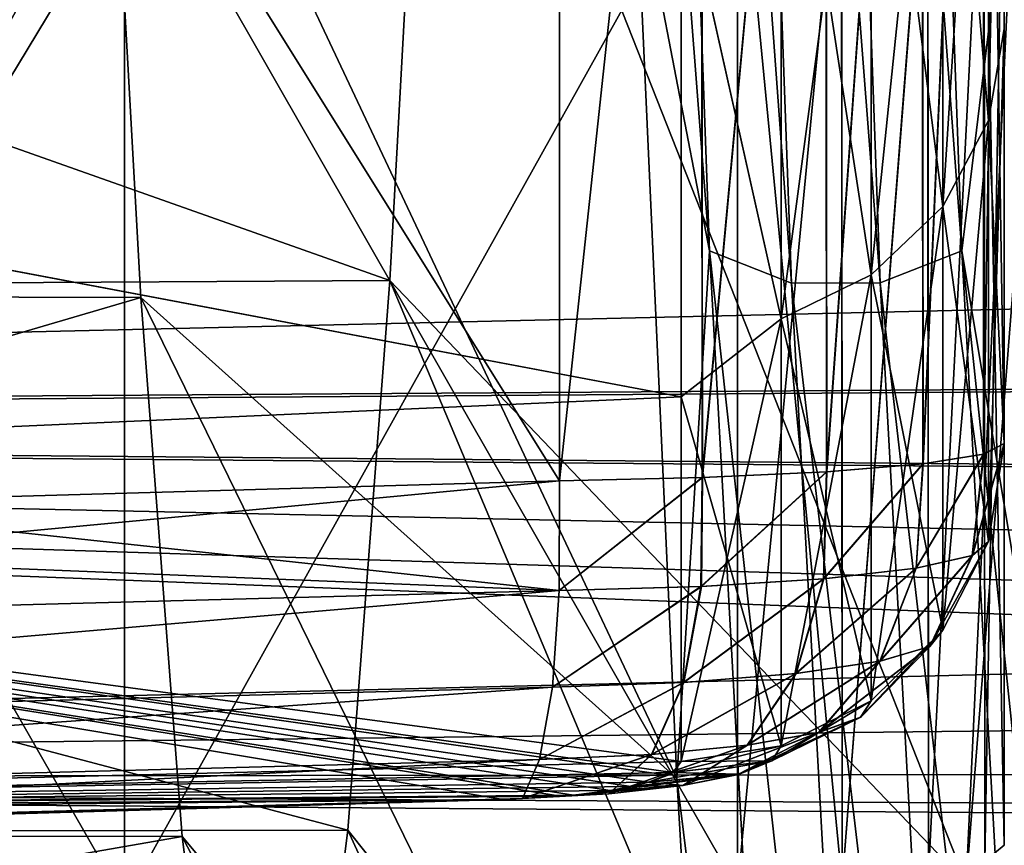
# Model space of a CAD drawing. Units: inches. Extents: x 202 to 342, y 204 to 262.
# Drawn here: x 250 to 251, y 221 to 222 of the extents above; entities that cross this region are included whole.
import ezdxf

# ---------------------------------------------------------------- set-up
doc = ezdxf.new("R2010")
doc.units = ezdxf.units.IN
doc.header["$MEASUREMENT"] = 0
for name, color, linetype in [('1674', 7, 'Continuous'), ('1675', 7, 'Continuous'), ('1678', 7, 'Continuous'), ('1679', 7, 'Continuous'), ('1959', 7, 'Continuous'), ('1984', 7, 'Continuous'), ('1985', 7, 'Continuous'), ('1986', 7, 'Continuous'), ('1987', 7, 'Continuous'), ('2037', 7, 'Continuous'), ('2038', 7, 'Continuous'), ('2039', 7, 'Continuous'), ('2045', 7, 'Continuous'), ('2046', 7, 'Continuous'), ('2047', 7, 'Continuous'), ('2122', 7, 'Continuous'), ('2127', 7, 'Continuous'), ('2135', 7, 'Continuous'), ('2136', 7, 'Continuous'), ('2146', 7, 'Continuous'), ('2148', 7, 'Continuous'), ('2195', 7, 'Continuous'), ('2196', 7, 'Continuous')]:
    doc.layers.add(name, color=color, linetype=linetype)

msp = doc.modelspace()

# ---------------------------------------------------------------- linework, layer by layer
at = {"layer": '1674', "color": 7, "linetype": 'Continuous'}
for points in [[(251.08301, 220.95664, -1.70629), (250.51391, 220.94447, -1.60594), (251.08301, 221.96505, -1.70629), (251.08301, 220.95664, -1.70629)], [(251.08301, 221.96505, -1.70629), (250.51391, 220.94447, -1.60594), (250.51397, 221.95191, -1.60595), (251.08301, 221.96505, -1.70629)], [(250.51391, 220.94447, -1.60594), (249.94409, 220.93303, -1.50547), (250.51397, 221.95191, -1.60595), (250.51391, 220.94447, -1.60594)], [(250.51397, 221.95191, -1.60595), (249.94409, 220.93303, -1.50547), (249.94409, 221.93955, -1.50547), (250.51397, 221.95191, -1.60595)]]:
    msp.add_3dface(points, dxfattribs=at)
at = {"layer": '1675', "color": 7, "linetype": 'Continuous'}
for points in [[(250.51397, 221.95191, 1.60595), (251.08301, 220.95664, 1.70629), (251.08301, 221.96505, 1.70629), (250.51397, 221.95191, 1.60595)], [(249.94409, 221.93955, 1.50547), (250.51391, 220.94447, 1.60594), (250.51397, 221.95191, 1.60595), (249.94409, 221.93955, 1.50547)], [(250.51391, 220.94447, 1.60594), (251.08301, 220.95664, 1.70629), (250.51397, 221.95191, 1.60595), (250.51391, 220.94447, 1.60594)], [(249.94409, 220.93303, 1.50547), (250.51391, 220.94447, 1.60594), (249.94409, 221.93955, 1.50547), (249.94409, 220.93303, 1.50547)]]:
    msp.add_3dface(points, dxfattribs=at)
at = {"layer": '1678', "color": 7, "linetype": 'Continuous'}
for points in [[(251.33091, 220.99685, 2.00173), (251.33091, 222.00848, 2.00173), (251.31219, 221.99234, 1.89741), (251.33091, 220.99685, 2.00173)], [(251.26062, 220.96985, 1.80876), (251.31219, 221.99234, 1.89741), (251.25973, 221.97916, 1.80771), (251.26062, 220.96985, 1.80876)], [(251.26062, 220.96985, 1.80876), (251.31287, 220.98216, 1.89926), (251.31219, 221.99234, 1.89741), (251.26062, 220.96985, 1.80876)], [(251.31287, 220.98216, 1.89926), (251.33091, 220.99685, 2.00173), (251.31219, 221.99234, 1.89741), (251.31287, 220.98216, 1.89926)], [(251.18048, 220.96112, 1.74167), (251.25973, 221.97916, 1.80771), (251.17987, 221.96983, 1.74132), (251.18048, 220.96112, 1.74167)], [(251.18048, 220.96112, 1.74167), (251.26062, 220.96985, 1.80876), (251.25973, 221.97916, 1.80771), (251.18048, 220.96112, 1.74167)], [(251.08301, 221.96505, 1.70629), (251.18048, 220.96112, 1.74167), (251.17987, 221.96983, 1.74132), (251.08301, 221.96505, 1.70629)], [(251.08301, 220.95664, 1.70629), (251.18048, 220.96112, 1.74167), (251.08301, 221.96505, 1.70629), (251.08301, 220.95664, 1.70629)]]:
    msp.add_3dface(points, dxfattribs=at)
at = {"layer": '1679', "color": 7, "linetype": 'Continuous'}
for points in [[(251.33091, 222.00848, -2.00173), (251.31287, 220.98216, -1.89926), (251.31221, 221.99235, -1.89747), (251.33091, 222.00848, -2.00173)], [(251.33091, 222.00848, -2.00173), (251.33091, 220.99685, -2.00173), (251.31287, 220.98216, -1.89926), (251.33091, 222.00848, -2.00173)], [(251.26062, 220.96985, -1.80876), (251.25979, 221.97917, -1.80778), (251.31221, 221.99235, -1.89747), (251.26062, 220.96985, -1.80876)], [(251.31287, 220.98216, -1.89926), (251.26062, 220.96985, -1.80876), (251.31221, 221.99235, -1.89747), (251.31287, 220.98216, -1.89926)], [(251.18048, 220.96112, -1.74167), (251.17991, 221.96984, -1.74135), (251.25979, 221.97917, -1.80778), (251.18048, 220.96112, -1.74167)], [(251.26062, 220.96985, -1.80876), (251.18048, 220.96112, -1.74167), (251.25979, 221.97917, -1.80778), (251.26062, 220.96985, -1.80876)], [(251.18048, 220.96112, -1.74167), (251.08301, 220.95664, -1.70629), (251.17991, 221.96984, -1.74135), (251.18048, 220.96112, -1.74167)], [(251.08301, 220.95664, -1.70629), (251.08301, 221.96505, -1.70629), (251.17991, 221.96984, -1.74135), (251.08301, 220.95664, -1.70629)]]:
    msp.add_3dface(points, dxfattribs=at)
at = {"layer": '1959', "color": 7, "linetype": 'Continuous'}
for points in [[(251.03091, 221.41326, 3.89395), (251.03091, 221.90055, 5.27042), (249.13091, 221.77169, 4.9485), (251.03091, 221.41326, 3.89395)], [(251.03091, 221.41316, -3.89362), (249.13091, 221.77179, -4.94876), (251.03091, 221.90036, -5.26995), (251.03091, 221.41316, -3.89362)], [(249.13091, 221.32872, -3.59526), (249.13091, 221.77179, -4.94876), (251.03091, 221.41316, -3.89362), (249.13091, 221.32872, -3.59526)], [(249.13091, 221.32866, 3.59505), (251.03091, 221.41326, 3.89395), (249.13091, 221.77169, 4.9485), (249.13091, 221.32866, 3.59505)], [(251.03091, 221.07468, 2.47352), (251.03091, 221.41326, 3.89395), (249.13091, 221.32866, 3.59505), (251.03091, 221.07468, 2.47352)], [(251.03091, 221.07468, -2.47352), (249.13091, 221.32872, -3.59526), (251.03091, 221.41316, -3.89362), (251.03091, 221.07468, -2.47352)], [(249.13091, 221.02801, -2.20313), (249.13091, 221.32872, -3.59526), (250.86564, 221.0394, -2.27216), (249.13091, 221.02801, -2.20313)], [(250.86564, 221.0394, -2.27216), (249.13091, 221.32872, -3.59526), (250.91863, 221.04236, -2.28977), (250.86564, 221.0394, -2.27216)], [(250.91863, 221.04236, -2.28977), (249.13091, 221.32872, -3.59526), (250.93089, 221.04349, -2.29646), (250.91863, 221.04236, -2.28977)], [(250.93089, 221.04349, -2.29646), (249.13091, 221.32872, -3.59526), (250.96488, 221.04779, -2.32171), (250.93089, 221.04349, -2.29646)], [(250.96488, 221.04779, -2.32171), (249.13091, 221.32872, -3.59526), (250.98415, 221.05132, -2.34219), (250.96488, 221.04779, -2.32171)], [(250.98415, 221.05132, -2.34219), (249.13091, 221.32872, -3.59526), (251.00064, 221.05535, -2.36538), (250.98415, 221.05132, -2.34219)], [(251.00064, 221.05535, -2.36538), (249.13091, 221.32872, -3.59526), (251.01891, 221.06212, -2.40383), (251.00064, 221.05535, -2.36538)], [(251.01891, 221.06212, -2.40383), (249.13091, 221.32872, -3.59526), (251.02322, 221.06453, -2.41737), (251.01891, 221.06212, -2.40383)], [(251.02322, 221.06453, -2.41737), (249.13091, 221.32872, -3.59526), (251.03091, 221.07468, -2.47352), (251.02322, 221.06453, -2.41737)], [(249.13091, 221.02801, 2.20313), (251.03091, 221.07468, 2.47352), (249.13091, 221.32866, 3.59505), (249.13091, 221.02801, 2.20313)], [(251.02327, 221.06456, 2.41753), (251.03091, 221.07468, 2.47352), (249.13091, 221.02801, 2.20313), (251.02327, 221.06456, 2.41753)], [(251.01891, 221.06212, 2.40382), (251.02327, 221.06456, 2.41753), (249.13091, 221.02801, 2.20313), (251.01891, 221.06212, 2.40382)], [(251.00073, 221.05537, 2.36552), (251.01891, 221.06212, 2.40382), (249.13091, 221.02801, 2.20313), (251.00073, 221.05537, 2.36552)], [(250.98416, 221.05132, 2.34219), (251.00073, 221.05537, 2.36552), (249.13091, 221.02801, 2.20313), (250.98416, 221.05132, 2.34219)], [(250.96501, 221.04781, 2.32183), (250.98416, 221.05132, 2.34219), (249.13091, 221.02801, 2.20313), (250.96501, 221.04781, 2.32183)], [(250.93088, 221.04349, 2.29645), (250.96501, 221.04781, 2.32183), (249.13091, 221.02801, 2.20313), (250.93088, 221.04349, 2.29645)], [(250.91877, 221.04237, 2.28984), (250.93088, 221.04349, 2.29645), (249.13091, 221.02801, 2.20313), (250.91877, 221.04237, 2.28984)], [(250.86564, 221.0394, 2.27216), (250.91877, 221.04237, 2.28984), (249.13091, 221.02801, 2.20313), (250.86564, 221.0394, 2.27216)], [(250.11622, 221.01745, -2.13707), (249.13091, 221.02801, -2.20313), (250.86564, 221.0394, -2.27216), (250.11622, 221.01745, -2.13707)], [(249.13399, 221.02227, 2.16749), (250.86564, 221.0394, 2.27216), (249.13091, 221.02801, 2.20313), (249.13399, 221.02227, 2.16749)], [(250.11622, 221.01745, 2.13707), (250.86564, 221.0394, 2.27216), (249.13399, 221.02227, 2.16749), (250.11622, 221.01745, 2.13707)]]:
    msp.add_3dface(points, dxfattribs=at)
at = {"layer": '1984', "color": 7, "linetype": 'Continuous'}
for points in [[(250.91774, 222.55353, -1.92715), (250.16865, 222.53314, -1.79506), (250.91785, 221.33528, -1.92717), (250.91774, 222.55353, -1.92715)], [(250.91785, 221.33528, -1.92717), (250.16865, 222.53314, -1.79506), (250.16831, 221.31381, -1.795), (250.91785, 221.33528, -1.92717)]]:
    msp.add_3dface(points, dxfattribs=at)
at = {"layer": '1985', "color": 7, "linetype": 'Continuous'}
for points in [[(250.16865, 222.53314, 1.79506), (250.91774, 222.55353, 1.92715), (250.16831, 221.31381, 1.795), (250.16865, 222.53314, 1.79506)], [(250.16831, 221.31381, 1.795), (250.91774, 222.55353, 1.92715), (250.91785, 221.33528, 1.92717), (250.16831, 221.31381, 1.795)]]:
    msp.add_3dface(points, dxfattribs=at)
at = {"layer": '1986', "color": 7, "linetype": 'Continuous'}
for points in [[(251.33091, 222.6427, -2.41955), (251.31131, 222.61539, -2.28092), (251.33091, 221.36978, -2.41955), (251.33091, 222.6427, -2.41955)], [(251.31131, 222.61539, -2.28092), (251.25437, 222.59198, -2.15369), (251.2553, 221.35088, -2.15517), (251.31131, 222.61539, -2.28092)], [(251.31167, 221.35985, -2.28218), (251.31131, 222.61539, -2.28092), (251.2553, 221.35088, -2.15517), (251.31167, 221.35985, -2.28218)], [(251.33091, 221.36978, -2.41955), (251.31131, 222.61539, -2.28092), (251.31167, 221.35985, -2.28218), (251.33091, 221.36978, -2.41955)], [(251.25437, 222.59198, -2.15369), (251.16473, 222.5734, -2.04731), (251.1659, 221.3435, -2.04835), (251.25437, 222.59198, -2.15369)], [(251.2553, 221.35088, -2.15517), (251.25437, 222.59198, -2.15369), (251.1659, 221.3435, -2.04835), (251.2553, 221.35088, -2.15517)], [(251.16473, 222.5734, -2.04731), (251.04945, 222.56045, -1.96984), (251.05022, 221.33817, -1.97021), (251.16473, 222.5734, -2.04731)], [(251.1659, 221.3435, -2.04835), (251.16473, 222.5734, -2.04731), (251.05022, 221.33817, -1.97021), (251.1659, 221.3435, -2.04835)], [(251.04945, 222.56045, -1.96984), (250.91774, 222.55353, -1.92715), (250.91785, 221.33528, -1.92717), (251.04945, 222.56045, -1.96984)], [(251.04945, 222.56045, -1.96984), (250.91785, 221.33528, -1.92717), (251.05022, 221.33817, -1.97021), (251.04945, 222.56045, -1.96984)]]:
    msp.add_3dface(points, dxfattribs=at)
at = {"layer": '1987', "color": 7, "linetype": 'Continuous'}
for points in [[(251.31131, 222.61539, 2.28092), (251.33091, 222.6427, 2.41955), (251.31179, 221.35988, 2.28258), (251.31131, 222.61539, 2.28092)], [(251.33091, 222.6427, 2.41955), (251.33091, 221.36978, 2.41955), (251.31179, 221.35988, 2.28258), (251.33091, 222.6427, 2.41955)], [(251.25437, 222.59198, 2.15369), (251.31131, 222.61539, 2.28092), (251.25552, 221.35091, 2.15552), (251.25437, 222.59198, 2.15369)], [(251.25552, 221.35091, 2.15552), (251.31131, 222.61539, 2.28092), (251.31179, 221.35988, 2.28258), (251.25552, 221.35091, 2.15552)], [(251.16473, 222.5734, 2.04731), (251.25437, 222.59198, 2.15369), (251.16621, 221.34351, 2.04864), (251.16473, 222.5734, 2.04731)], [(251.16621, 221.34351, 2.04864), (251.25437, 222.59198, 2.15369), (251.25552, 221.35091, 2.15552), (251.16621, 221.34351, 2.04864)], [(251.04945, 222.56045, 1.96984), (251.16473, 222.5734, 2.04731), (251.0506, 221.33819, 1.9704), (251.04945, 222.56045, 1.96984)], [(251.0506, 221.33819, 1.9704), (251.16473, 222.5734, 2.04731), (251.16621, 221.34351, 2.04864), (251.0506, 221.33819, 1.9704)], [(250.91774, 222.55353, 1.92715), (251.04945, 222.56045, 1.96984), (250.91785, 221.33528, 1.92717), (250.91774, 222.55353, 1.92715)], [(250.91785, 221.33528, 1.92717), (251.04945, 222.56045, 1.96984), (251.0506, 221.33819, 1.9704), (250.91785, 221.33528, 1.92717)]]:
    msp.add_3dface(points, dxfattribs=at)
at = {"layer": '2037', "color": 7, "linetype": 'Continuous'}
for points in [[(250.91785, 221.33528, -1.92717), (250.16831, 221.31381, -1.795), (249.41727, 221.19362, -1.68003), (250.91785, 221.33528, -1.92717)], [(250.91756, 221.23333, -1.94526), (250.91785, 221.33528, -1.92717), (249.41727, 221.19362, -1.68003), (250.91756, 221.23333, -1.94526)], [(250.91119, 221.14354, -1.9964), (250.91756, 221.23333, -1.94526), (249.41079, 221.10419, -1.72993), (250.91119, 221.14354, -1.9964)], [(249.41079, 221.10419, -1.72993), (250.91756, 221.23333, -1.94526), (249.41727, 221.19362, -1.68003), (249.41079, 221.10419, -1.72993)], [(250.8994, 221.07658, -2.07448), (250.91119, 221.14354, -1.9964), (249.39903, 221.03693, -1.80652), (250.8994, 221.07658, -2.07448)], [(249.39903, 221.03693, -1.80652), (250.91119, 221.14354, -1.9964), (249.41079, 221.10419, -1.72993), (249.39903, 221.03693, -1.80652)], [(250.88359, 221.04043, -2.1702), (250.8994, 221.07658, -2.07448), (249.38336, 220.99971, -1.90085), (250.88359, 221.04043, -2.1702)], [(249.38336, 220.99971, -1.90085), (250.8994, 221.07658, -2.07448), (249.39903, 221.03693, -1.80652), (249.38336, 220.99971, -1.90085)], [(249.36564, 220.99686, -2.00177), (250.11622, 221.01745, -2.13707), (250.88359, 221.04043, -2.1702), (249.36564, 220.99686, -2.00177)], [(249.36564, 220.99686, -2.00177), (250.88359, 221.04043, -2.1702), (249.38336, 220.99971, -1.90085), (249.36564, 220.99686, -2.00177)], [(250.11622, 221.01745, -2.13707), (250.86564, 221.0394, -2.27216), (250.88359, 221.04043, -2.1702), (250.11622, 221.01745, -2.13707)]]:
    msp.add_3dface(points, dxfattribs=at)
at = {"layer": '2038', "color": 7, "linetype": 'Continuous'}
for points in [[(251.33091, 221.36978, -2.41955), (251.31167, 221.35985, -2.28218), (251.30112, 221.26577, -2.302), (251.33091, 221.36978, -2.41955)], [(251.31632, 221.27886, -2.43618), (251.33091, 221.36978, -2.41955), (251.30112, 221.26577, -2.302), (251.31632, 221.27886, -2.43618)], [(251.31167, 221.35985, -2.28218), (251.2553, 221.35088, -2.15517), (251.24894, 221.25405, -2.17604), (251.31167, 221.35985, -2.28218)], [(251.30112, 221.26577, -2.302), (251.31167, 221.35985, -2.28218), (251.24894, 221.25405, -2.17604), (251.30112, 221.26577, -2.302)], [(251.2553, 221.35088, -2.15517), (251.1659, 221.3435, -2.04835), (251.16288, 221.24429, -2.06869), (251.2553, 221.35088, -2.15517)], [(251.24894, 221.25405, -2.17604), (251.2553, 221.35088, -2.15517), (251.16288, 221.24429, -2.06869), (251.24894, 221.25405, -2.17604)], [(251.05022, 221.33817, -1.97021), (250.91785, 221.33528, -1.92717), (250.91756, 221.23333, -1.94526), (251.05022, 221.33817, -1.97021)], [(251.04923, 221.23721, -1.98931), (251.05022, 221.33817, -1.97021), (250.91756, 221.23333, -1.94526), (251.04923, 221.23721, -1.98931)], [(251.1659, 221.3435, -2.04835), (251.05022, 221.33817, -1.97021), (251.04923, 221.23721, -1.98931), (251.1659, 221.3435, -2.04835)], [(251.16288, 221.24429, -2.06869), (251.1659, 221.3435, -2.04835), (251.04923, 221.23721, -1.98931), (251.16288, 221.24429, -2.06869)], [(251.27373, 221.19648, -2.45124), (251.31632, 221.27886, -2.43618), (251.26168, 221.18147, -2.32832), (251.27373, 221.19648, -2.45124)], [(251.26168, 221.18147, -2.32832), (251.31632, 221.27886, -2.43618), (251.30112, 221.26577, -2.302), (251.26168, 221.18147, -2.32832)], [(251.26168, 221.18147, -2.32832), (251.30112, 221.26577, -2.302), (251.21541, 221.16782, -2.21199), (251.26168, 221.18147, -2.32832)], [(251.21541, 221.16782, -2.21199), (251.30112, 221.26577, -2.302), (251.24894, 221.25405, -2.17604), (251.21541, 221.16782, -2.21199)], [(251.21541, 221.16782, -2.21199), (251.24894, 221.25405, -2.17604), (251.1373, 221.15641, -2.11209), (251.21541, 221.16782, -2.21199)], [(251.1373, 221.15641, -2.11209), (251.24894, 221.25405, -2.17604), (251.16288, 221.24429, -2.06869), (251.1373, 221.15641, -2.11209)], [(251.03291, 221.1481, -2.03779), (251.04923, 221.23721, -1.98931), (250.91119, 221.14354, -1.9964), (251.03291, 221.1481, -2.03779)], [(250.91119, 221.14354, -1.9964), (251.04923, 221.23721, -1.98931), (250.91756, 221.23333, -1.94526), (250.91119, 221.14354, -1.9964)], [(251.1373, 221.15641, -2.11209), (251.16288, 221.24429, -2.06869), (251.03291, 221.1481, -2.03779), (251.1373, 221.15641, -2.11209)], [(251.03291, 221.1481, -2.03779), (251.16288, 221.24429, -2.06869), (251.04923, 221.23721, -1.98931), (251.03291, 221.1481, -2.03779)], [(251.20733, 221.13109, -2.4632), (251.27373, 221.19648, -2.45124), (251.19745, 221.11571, -2.35842), (251.20733, 221.13109, -2.4632)], [(251.19745, 221.11571, -2.35842), (251.27373, 221.19648, -2.45124), (251.26168, 221.18147, -2.32832), (251.19745, 221.11571, -2.35842)], [(251.19745, 221.11571, -2.35842), (251.26168, 221.18147, -2.32832), (251.15838, 221.10163, -2.25907), (251.19745, 221.11571, -2.35842)], [(251.15838, 221.10163, -2.25907), (251.26168, 221.18147, -2.32832), (251.21541, 221.16782, -2.21199), (251.15838, 221.10163, -2.25907)], [(251.15838, 221.10163, -2.25907), (251.21541, 221.16782, -2.21199), (251.09207, 221.08985, -2.17362), (251.15838, 221.10163, -2.25907)], [(251.09207, 221.08985, -2.17362), (251.21541, 221.16782, -2.21199), (251.1373, 221.15641, -2.11209), (251.09207, 221.08985, -2.17362)], [(251.09207, 221.08985, -2.17362), (251.1373, 221.15641, -2.11209), (251.00319, 221.08128, -2.10997), (251.09207, 221.08985, -2.17362)], [(251.00319, 221.08128, -2.10997), (251.1373, 221.15641, -2.11209), (251.03291, 221.1481, -2.03779), (251.00319, 221.08128, -2.10997)], [(251.00319, 221.08128, -2.10997), (251.03291, 221.1481, -2.03779), (250.8994, 221.07658, -2.07448), (251.00319, 221.08128, -2.10997)], [(250.8994, 221.07658, -2.07448), (251.03291, 221.1481, -2.03779), (250.91119, 221.14354, -1.9964), (250.8994, 221.07658, -2.07448)], [(251.12362, 221.08912, -2.47088), (251.20733, 221.13109, -2.4632), (251.11511, 221.07533, -2.38916), (251.12362, 221.08912, -2.47088)], [(251.11511, 221.07533, -2.38916), (251.20733, 221.13109, -2.4632), (251.19745, 221.11571, -2.35842), (251.11511, 221.07533, -2.38916)], [(251.11511, 221.07533, -2.38916), (251.19745, 221.11571, -2.35842), (251.08409, 221.06272, -2.31215), (251.11511, 221.07533, -2.38916)], [(251.08409, 221.06272, -2.31215), (251.19745, 221.11571, -2.35842), (251.15838, 221.10163, -2.25907), (251.08409, 221.06272, -2.31215)], [(251.08409, 221.06272, -2.31215), (251.15838, 221.10163, -2.25907), (251.03233, 221.05222, -2.24626), (251.08409, 221.06272, -2.31215)], [(251.03233, 221.05222, -2.24626), (251.15838, 221.10163, -2.25907), (251.09207, 221.08985, -2.17362), (251.03233, 221.05222, -2.24626)], [(251.03233, 221.05222, -2.24626), (251.09207, 221.08985, -2.17362), (250.96355, 221.0446, -2.19738), (251.03233, 221.05222, -2.24626)], [(250.96355, 221.0446, -2.19738), (251.09207, 221.08985, -2.17362), (251.00319, 221.08128, -2.10997), (250.96355, 221.0446, -2.19738)], [(250.96355, 221.0446, -2.19738), (251.00319, 221.08128, -2.10997), (250.88359, 221.04043, -2.1702), (250.96355, 221.0446, -2.19738)], [(250.88359, 221.04043, -2.1702), (251.00319, 221.08128, -2.10997), (250.8994, 221.07658, -2.07448), (250.88359, 221.04043, -2.1702)], [(251.02322, 221.06453, -2.41737), (251.03091, 221.07468, -2.47352), (251.12362, 221.08912, -2.47088), (251.02322, 221.06453, -2.41737)], [(251.02322, 221.06453, -2.41737), (251.12362, 221.08912, -2.47088), (251.11511, 221.07533, -2.38916), (251.02322, 221.06453, -2.41737)], [(251.00064, 221.05535, -2.36538), (251.02322, 221.06453, -2.41737), (251.11511, 221.07533, -2.38916), (251.00064, 221.05535, -2.36538)], [(251.00064, 221.05535, -2.36538), (251.11511, 221.07533, -2.38916), (251.08409, 221.06272, -2.31215), (251.00064, 221.05535, -2.36538)], [(250.96488, 221.04779, -2.32171), (250.98415, 221.05132, -2.34219), (251.08409, 221.06272, -2.31215), (250.96488, 221.04779, -2.32171)], [(250.96488, 221.04779, -2.32171), (251.08409, 221.06272, -2.31215), (251.03233, 221.05222, -2.24626), (250.96488, 221.04779, -2.32171)], [(250.98415, 221.05132, -2.34219), (251.00064, 221.05535, -2.36538), (251.08409, 221.06272, -2.31215), (250.98415, 221.05132, -2.34219)], [(251.00064, 221.05535, -2.36538), (251.01891, 221.06212, -2.40383), (251.02322, 221.06453, -2.41737), (251.00064, 221.05535, -2.36538)], [(250.86564, 221.0394, -2.27216), (250.91863, 221.04236, -2.28977), (250.96355, 221.0446, -2.19738), (250.86564, 221.0394, -2.27216)], [(250.86564, 221.0394, -2.27216), (250.96355, 221.0446, -2.19738), (250.88359, 221.04043, -2.1702), (250.86564, 221.0394, -2.27216)], [(250.91863, 221.04236, -2.28977), (250.93089, 221.04349, -2.29646), (251.03233, 221.05222, -2.24626), (250.91863, 221.04236, -2.28977)], [(250.91863, 221.04236, -2.28977), (251.03233, 221.05222, -2.24626), (250.96355, 221.0446, -2.19738), (250.91863, 221.04236, -2.28977)], [(250.93089, 221.04349, -2.29646), (250.96488, 221.04779, -2.32171), (251.03233, 221.05222, -2.24626), (250.93089, 221.04349, -2.29646)]]:
    msp.add_3dface(points, dxfattribs=at)
at = {"layer": '2039', "color": 7, "linetype": 'Continuous'}
for points in [[(251.33091, 222.32515, -5.49737), (251.33091, 221.75488, -3.98692), (251.31632, 221.66976, -4.02456), (251.33091, 222.32515, -5.49737)], [(251.33091, 222.32515, -5.49737), (251.31632, 221.66976, -4.02456), (251.31632, 222.24933, -5.55422), (251.33091, 222.32515, -5.49737)], [(251.31632, 221.66976, -4.02456), (251.27373, 222.17295, -5.58857), (251.31632, 222.24933, -5.55422), (251.31632, 221.66976, -4.02456)], [(251.27373, 221.5898, -4.04945), (251.20733, 222.11233, -5.61583), (251.27373, 222.17295, -5.58857), (251.27373, 221.5898, -4.04945)], [(251.27373, 221.5898, -4.04945), (251.27373, 222.17295, -5.58857), (251.31632, 221.66976, -4.02456), (251.27373, 221.5898, -4.04945)], [(251.20733, 221.52633, -4.0692), (251.12362, 222.07341, -5.63333), (251.20733, 222.11233, -5.61583), (251.20733, 221.52633, -4.0692)], [(251.20733, 221.52633, -4.0692), (251.20733, 222.11233, -5.61583), (251.27373, 221.5898, -4.04945), (251.20733, 221.52633, -4.0692)], [(251.12362, 221.48559, -4.08188), (251.03091, 221.90036, -5.26995), (251.12362, 222.07341, -5.63333), (251.12362, 221.48559, -4.08188)], [(251.12362, 221.48559, -4.08188), (251.12362, 222.07341, -5.63333), (251.20733, 221.52633, -4.0692), (251.12362, 221.48559, -4.08188)], [(251.03091, 221.41316, -3.89362), (251.03091, 221.90036, -5.26995), (251.12362, 221.48559, -4.08188), (251.03091, 221.41316, -3.89362)], [(251.33091, 221.75488, -3.98692), (251.33091, 221.36978, -2.41955), (251.31632, 221.66976, -4.02456), (251.33091, 221.75488, -3.98692)], [(251.31632, 221.27886, -2.43618), (251.27373, 221.5898, -4.04945), (251.31632, 221.66976, -4.02456), (251.31632, 221.27886, -2.43618)], [(251.33091, 221.36978, -2.41955), (251.31632, 221.27886, -2.43618), (251.31632, 221.66976, -4.02456), (251.33091, 221.36978, -2.41955)], [(251.27373, 221.19648, -2.45124), (251.20733, 221.52633, -4.0692), (251.27373, 221.5898, -4.04945), (251.27373, 221.19648, -2.45124)], [(251.27373, 221.19648, -2.45124), (251.27373, 221.5898, -4.04945), (251.31632, 221.27886, -2.43618), (251.27373, 221.19648, -2.45124)], [(251.20733, 221.13109, -2.4632), (251.12362, 221.48559, -4.08188), (251.20733, 221.52633, -4.0692), (251.20733, 221.13109, -2.4632)], [(251.20733, 221.13109, -2.4632), (251.20733, 221.52633, -4.0692), (251.27373, 221.19648, -2.45124), (251.20733, 221.13109, -2.4632)], [(251.12362, 221.08912, -2.47088), (251.03091, 221.41316, -3.89362), (251.12362, 221.48559, -4.08188), (251.12362, 221.08912, -2.47088)], [(251.12362, 221.08912, -2.47088), (251.12362, 221.48559, -4.08188), (251.20733, 221.13109, -2.4632), (251.12362, 221.08912, -2.47088)], [(251.03091, 221.07468, -2.47352), (251.03091, 221.41316, -3.89362), (251.12362, 221.08912, -2.47088), (251.03091, 221.07468, -2.47352)]]:
    msp.add_3dface(points, dxfattribs=at)
at = {"layer": '2045', "color": 7, "linetype": 'Continuous'}
for points in [[(251.33091, 221.75499, 3.98727), (251.33091, 222.32536, 5.49784), (251.31632, 221.66976, 4.02456), (251.33091, 221.75499, 3.98727)], [(251.33091, 222.32536, 5.49784), (251.31632, 222.24933, 5.55422), (251.31632, 221.66976, 4.02456), (251.33091, 222.32536, 5.49784)], [(251.27373, 222.17295, 5.58857), (251.27373, 221.5898, 4.04945), (251.31632, 222.24933, 5.55422), (251.27373, 222.17295, 5.58857)], [(251.31632, 222.24933, 5.55422), (251.27373, 221.5898, 4.04945), (251.31632, 221.66976, 4.02456), (251.31632, 222.24933, 5.55422)], [(251.20733, 222.11233, 5.61583), (251.20733, 221.52633, 4.0692), (251.27373, 222.17295, 5.58857), (251.20733, 222.11233, 5.61583)], [(251.27373, 222.17295, 5.58857), (251.20733, 221.52633, 4.0692), (251.27373, 221.5898, 4.04945), (251.27373, 222.17295, 5.58857)], [(251.12362, 222.07341, 5.63333), (251.12362, 221.48559, 4.08188), (251.20733, 222.11233, 5.61583), (251.12362, 222.07341, 5.63333)], [(251.20733, 222.11233, 5.61583), (251.12362, 221.48559, 4.08188), (251.20733, 221.52633, 4.0692), (251.20733, 222.11233, 5.61583)], [(251.12362, 222.07341, 5.63333), (251.03091, 221.90055, 5.27042), (251.12362, 221.48559, 4.08188), (251.12362, 222.07341, 5.63333)], [(251.03091, 221.90055, 5.27042), (251.03091, 221.41326, 3.89395), (251.12362, 221.48559, 4.08188), (251.03091, 221.90055, 5.27042)], [(251.33091, 221.36978, 2.41955), (251.33091, 221.75499, 3.98727), (251.31632, 221.27886, 2.43618), (251.33091, 221.36978, 2.41955)], [(251.31632, 221.27886, 2.43618), (251.33091, 221.75499, 3.98727), (251.31632, 221.66976, 4.02456), (251.31632, 221.27886, 2.43618)], [(251.27373, 221.19648, 2.45124), (251.31632, 221.27886, 2.43618), (251.31632, 221.66976, 4.02456), (251.27373, 221.19648, 2.45124)], [(251.27373, 221.5898, 4.04945), (251.27373, 221.19648, 2.45124), (251.31632, 221.66976, 4.02456), (251.27373, 221.5898, 4.04945)], [(251.20733, 221.13109, 2.4632), (251.27373, 221.19648, 2.45124), (251.27373, 221.5898, 4.04945), (251.20733, 221.13109, 2.4632)], [(251.20733, 221.52633, 4.0692), (251.20733, 221.13109, 2.4632), (251.27373, 221.5898, 4.04945), (251.20733, 221.52633, 4.0692)], [(251.12362, 221.08912, 2.47088), (251.20733, 221.13109, 2.4632), (251.20733, 221.52633, 4.0692), (251.12362, 221.08912, 2.47088)], [(251.12362, 221.48559, 4.08188), (251.12362, 221.08912, 2.47088), (251.20733, 221.52633, 4.0692), (251.12362, 221.48559, 4.08188)], [(251.03091, 221.41326, 3.89395), (251.03091, 221.07468, 2.47352), (251.12362, 221.48559, 4.08188), (251.03091, 221.41326, 3.89395)], [(251.03091, 221.07468, 2.47352), (251.12362, 221.08912, 2.47088), (251.12362, 221.48559, 4.08188), (251.03091, 221.07468, 2.47352)]]:
    msp.add_3dface(points, dxfattribs=at)
at = {"layer": '2046', "color": 7, "linetype": 'Continuous'}
for points in [[(251.31179, 221.35988, 2.28258), (251.33091, 221.36978, 2.41955), (251.30122, 221.2658, 2.30239), (251.31179, 221.35988, 2.28258)], [(251.30122, 221.2658, 2.30239), (251.33091, 221.36978, 2.41955), (251.31632, 221.27886, 2.43618), (251.30122, 221.2658, 2.30239)], [(251.25552, 221.35091, 2.15552), (251.31179, 221.35988, 2.28258), (251.24915, 221.25408, 2.1764), (251.25552, 221.35091, 2.15552)], [(251.24915, 221.25408, 2.1764), (251.31179, 221.35988, 2.28258), (251.30122, 221.2658, 2.30239), (251.24915, 221.25408, 2.1764)], [(251.16621, 221.34351, 2.04864), (251.25552, 221.35091, 2.15552), (251.16319, 221.24431, 2.06898), (251.16621, 221.34351, 2.04864)], [(251.16319, 221.24431, 2.06898), (251.25552, 221.35091, 2.15552), (251.24915, 221.25408, 2.1764), (251.16319, 221.24431, 2.06898)], [(250.91785, 221.33528, 1.92717), (251.0506, 221.33819, 1.9704), (250.91755, 221.23334, 1.94526), (250.91785, 221.33528, 1.92717)], [(250.91755, 221.23334, 1.94526), (251.0506, 221.33819, 1.9704), (251.0496, 221.23723, 1.9895), (250.91755, 221.23334, 1.94526)], [(251.0506, 221.33819, 1.9704), (251.16621, 221.34351, 2.04864), (251.0496, 221.23723, 1.9895), (251.0506, 221.33819, 1.9704)], [(251.0496, 221.23723, 1.9895), (251.16621, 221.34351, 2.04864), (251.16319, 221.24431, 2.06898), (251.0496, 221.23723, 1.9895)], [(251.26176, 221.18151, 2.32869), (251.30122, 221.2658, 2.30239), (251.31632, 221.27886, 2.43618), (251.26176, 221.18151, 2.32869)], [(251.27373, 221.19648, 2.45124), (251.26176, 221.18151, 2.32869), (251.31632, 221.27886, 2.43618), (251.27373, 221.19648, 2.45124)], [(251.2156, 221.16785, 2.21232), (251.24915, 221.25408, 2.1764), (251.30122, 221.2658, 2.30239), (251.2156, 221.16785, 2.21232)], [(251.26176, 221.18151, 2.32869), (251.2156, 221.16785, 2.21232), (251.30122, 221.2658, 2.30239), (251.26176, 221.18151, 2.32869)], [(251.13758, 221.15644, 2.11236), (251.16319, 221.24431, 2.06898), (251.24915, 221.25408, 2.1764), (251.13758, 221.15644, 2.11236)], [(251.2156, 221.16785, 2.21232), (251.13758, 221.15644, 2.11236), (251.24915, 221.25408, 2.1764), (251.2156, 221.16785, 2.21232)], [(250.91119, 221.14354, 1.9964), (250.91755, 221.23334, 1.94526), (251.0496, 221.23723, 1.9895), (250.91119, 221.14354, 1.9964)], [(251.03325, 221.14812, 2.03797), (250.91119, 221.14354, 1.9964), (251.0496, 221.23723, 1.9895), (251.03325, 221.14812, 2.03797)], [(251.03325, 221.14812, 2.03797), (251.0496, 221.23723, 1.9895), (251.16319, 221.24431, 2.06898), (251.03325, 221.14812, 2.03797)], [(251.13758, 221.15644, 2.11236), (251.03325, 221.14812, 2.03797), (251.16319, 221.24431, 2.06898), (251.13758, 221.15644, 2.11236)], [(251.19752, 221.11575, 2.35873), (251.26176, 221.18151, 2.32869), (251.27373, 221.19648, 2.45124), (251.19752, 221.11575, 2.35873)], [(251.20733, 221.13109, 2.4632), (251.19752, 221.11575, 2.35873), (251.27373, 221.19648, 2.45124), (251.20733, 221.13109, 2.4632)], [(251.15854, 221.10167, 2.25936), (251.2156, 221.16785, 2.21232), (251.26176, 221.18151, 2.32869), (251.15854, 221.10167, 2.25936)], [(251.19752, 221.11575, 2.35873), (251.15854, 221.10167, 2.25936), (251.26176, 221.18151, 2.32869), (251.19752, 221.11575, 2.35873)], [(251.0923, 221.08988, 2.17385), (251.13758, 221.15644, 2.11236), (251.2156, 221.16785, 2.21232), (251.0923, 221.08988, 2.17385)], [(251.15854, 221.10167, 2.25936), (251.0923, 221.08988, 2.17385), (251.2156, 221.16785, 2.21232), (251.15854, 221.10167, 2.25936)], [(251.00348, 221.0813, 2.11012), (251.03325, 221.14812, 2.03797), (251.13758, 221.15644, 2.11236), (251.00348, 221.0813, 2.11012)], [(251.0923, 221.08988, 2.17385), (251.00348, 221.0813, 2.11012), (251.13758, 221.15644, 2.11236), (251.0923, 221.08988, 2.17385)], [(250.8994, 221.07658, 2.07448), (250.91119, 221.14354, 1.9964), (251.03325, 221.14812, 2.03797), (250.8994, 221.07658, 2.07448)], [(251.00348, 221.0813, 2.11012), (250.8994, 221.07658, 2.07448), (251.03325, 221.14812, 2.03797), (251.00348, 221.0813, 2.11012)], [(251.11517, 221.07537, 2.3894), (251.19752, 221.11575, 2.35873), (251.20733, 221.13109, 2.4632), (251.11517, 221.07537, 2.3894)], [(251.12362, 221.08912, 2.47088), (251.11517, 221.07537, 2.3894), (251.20733, 221.13109, 2.4632), (251.12362, 221.08912, 2.47088)], [(251.08421, 221.06275, 2.31237), (251.15854, 221.10167, 2.25936), (251.19752, 221.11575, 2.35873), (251.08421, 221.06275, 2.31237)], [(251.11517, 221.07537, 2.3894), (251.08421, 221.06275, 2.31237), (251.19752, 221.11575, 2.35873), (251.11517, 221.07537, 2.3894)], [(251.03251, 221.05225, 2.24644), (251.0923, 221.08988, 2.17385), (251.15854, 221.10167, 2.25936), (251.03251, 221.05225, 2.24644)], [(251.08421, 221.06275, 2.31237), (251.03251, 221.05225, 2.24644), (251.15854, 221.10167, 2.25936), (251.08421, 221.06275, 2.31237)], [(250.96377, 221.04462, 2.1975), (251.00348, 221.0813, 2.11012), (251.0923, 221.08988, 2.17385), (250.96377, 221.04462, 2.1975)], [(251.03251, 221.05225, 2.24644), (250.96377, 221.04462, 2.1975), (251.0923, 221.08988, 2.17385), (251.03251, 221.05225, 2.24644)], [(250.88359, 221.04043, 2.1702), (250.8994, 221.07658, 2.07448), (251.00348, 221.0813, 2.11012), (250.88359, 221.04043, 2.1702)], [(250.96377, 221.04462, 2.1975), (250.88359, 221.04043, 2.1702), (251.00348, 221.0813, 2.11012), (250.96377, 221.04462, 2.1975)], [(251.03091, 221.07468, 2.47352), (251.11517, 221.07537, 2.3894), (251.12362, 221.08912, 2.47088), (251.03091, 221.07468, 2.47352)], [(251.03091, 221.07468, 2.47352), (251.02327, 221.06456, 2.41753), (251.11517, 221.07537, 2.3894), (251.03091, 221.07468, 2.47352)], [(251.02327, 221.06456, 2.41753), (251.08421, 221.06275, 2.31237), (251.11517, 221.07537, 2.3894), (251.02327, 221.06456, 2.41753)], [(251.01891, 221.06212, 2.40382), (251.00073, 221.05537, 2.36552), (251.08421, 221.06275, 2.31237), (251.01891, 221.06212, 2.40382)], [(251.00073, 221.05537, 2.36552), (251.03251, 221.05225, 2.24644), (251.08421, 221.06275, 2.31237), (251.00073, 221.05537, 2.36552)], [(251.02327, 221.06456, 2.41753), (251.01891, 221.06212, 2.40382), (251.08421, 221.06275, 2.31237), (251.02327, 221.06456, 2.41753)], [(251.00073, 221.05537, 2.36552), (250.98416, 221.05132, 2.34219), (251.03251, 221.05225, 2.24644), (251.00073, 221.05537, 2.36552)], [(250.91877, 221.04237, 2.28984), (250.86564, 221.0394, 2.27216), (250.96377, 221.04462, 2.1975), (250.91877, 221.04237, 2.28984)], [(250.86564, 221.0394, 2.27216), (250.88359, 221.04043, 2.1702), (250.96377, 221.04462, 2.1975), (250.86564, 221.0394, 2.27216)], [(250.93088, 221.04349, 2.29645), (250.91877, 221.04237, 2.28984), (250.96377, 221.04462, 2.1975), (250.93088, 221.04349, 2.29645)], [(250.96501, 221.04781, 2.32183), (250.93088, 221.04349, 2.29645), (250.96377, 221.04462, 2.1975), (250.96501, 221.04781, 2.32183)], [(250.96501, 221.04781, 2.32183), (250.96377, 221.04462, 2.1975), (251.03251, 221.05225, 2.24644), (250.96501, 221.04781, 2.32183)], [(250.98416, 221.05132, 2.34219), (250.96501, 221.04781, 2.32183), (251.03251, 221.05225, 2.24644), (250.98416, 221.05132, 2.34219)]]:
    msp.add_3dface(points, dxfattribs=at)
at = {"layer": '2047', "color": 7, "linetype": 'Continuous'}
for points in [[(250.16831, 221.31381, 1.795), (250.91785, 221.33528, 1.92717), (250.91755, 221.23334, 1.94526), (250.16831, 221.31381, 1.795)], [(249.41762, 221.29366, 1.66263), (250.16831, 221.31381, 1.795), (250.91755, 221.23334, 1.94526), (249.41762, 221.29366, 1.66263)], [(249.41727, 221.19362, 1.68002), (249.41762, 221.29366, 1.66263), (250.91755, 221.23334, 1.94526), (249.41727, 221.19362, 1.68002)], [(249.41079, 221.10419, 1.72992), (249.41727, 221.19362, 1.68002), (250.91755, 221.23334, 1.94526), (249.41079, 221.10419, 1.72992)], [(250.91119, 221.14354, 1.9964), (249.41079, 221.10419, 1.72992), (250.91755, 221.23334, 1.94526), (250.91119, 221.14354, 1.9964)], [(249.39903, 221.03693, 1.80652), (249.41079, 221.10419, 1.72992), (250.91119, 221.14354, 1.9964), (249.39903, 221.03693, 1.80652)], [(250.8994, 221.07658, 2.07448), (249.39903, 221.03693, 1.80652), (250.91119, 221.14354, 1.9964), (250.8994, 221.07658, 2.07448)], [(249.38336, 220.99971, 1.90085), (249.39903, 221.03693, 1.80652), (250.8994, 221.07658, 2.07448), (249.38336, 220.99971, 1.90085)], [(250.88359, 221.04043, 2.1702), (249.38336, 220.99971, 1.90085), (250.8994, 221.07658, 2.07448), (250.88359, 221.04043, 2.1702)], [(250.11622, 221.01745, 2.13707), (249.36564, 220.99686, 2.00177), (250.88359, 221.04043, 2.1702), (250.11622, 221.01745, 2.13707)], [(249.36564, 220.99686, 2.00177), (249.38336, 220.99971, 1.90085), (250.88359, 221.04043, 2.1702), (249.36564, 220.99686, 2.00177)], [(250.86564, 221.0394, 2.27216), (250.11622, 221.01745, 2.13707), (250.88359, 221.04043, 2.1702), (250.86564, 221.0394, 2.27216)]]:
    msp.add_3dface(points, dxfattribs=at)
at = {"layer": '2122', "color": 7, "linetype": 'Continuous', "true_color": 0xe0f2ff}
for points in [[(248.83091, 221.51004, 4.96419), (248.83091, 222.20384, 6.50582), (250.49063, 222.19541, 6.48978), (248.83091, 221.51004, 4.96419)], [(250.52897, 221.50536, 4.95187), (248.83091, 221.51004, 4.96419), (250.49063, 222.19541, 6.48978), (250.52897, 221.50536, 4.95187)], [(248.83091, 221.00713, 3.3502), (248.83091, 221.51004, 4.96419), (250.52897, 221.50536, 4.95187), (248.83091, 221.00713, 3.3502)], [(250.56732, 221.00513, 3.3421), (248.83091, 221.00713, 3.3502), (250.52897, 221.50536, 4.95187), (250.56732, 221.00513, 3.3421)], [(248.83091, 220.70242, 1.68739), (248.83091, 221.00713, 3.3502), (250.56732, 221.00513, 3.3421), (248.83091, 220.70242, 1.68739)], [(250.6057, 220.70186, 1.68276), (248.83091, 220.70242, 1.68739), (250.56732, 221.00513, 3.3421), (250.6057, 220.70186, 1.68276)]]:
    msp.add_3dface(points, dxfattribs=at)
at = {"layer": '2127', "color": 7, "linetype": 'Continuous', "true_color": 0xe0f2ff}
for points in [[(250.79871, 222.22056, -6.53762), (248.83091, 222.20384, -6.50582), (250.76014, 221.52107, -4.99322), (250.79871, 222.22056, -6.53762)], [(248.83091, 222.20384, -6.50582), (248.83091, 221.51004, -4.96419), (250.76014, 221.52107, -4.99322), (248.83091, 222.20384, -6.50582)], [(250.76014, 221.52107, -4.99322), (248.83091, 221.51004, -4.96419), (250.72133, 221.01097, -3.36577), (250.76014, 221.52107, -4.99322)], [(248.83091, 221.51004, -4.96419), (248.83091, 221.00713, -3.3502), (250.72133, 221.01097, -3.36577), (248.83091, 221.51004, -4.96419)], [(250.72133, 221.01097, -3.36577), (248.83091, 221.00713, -3.3502), (250.68255, 220.70264, -1.68916), (250.72133, 221.01097, -3.36577)], [(248.83091, 221.00713, -3.3502), (248.83091, 220.70242, -1.68739), (250.68255, 220.70264, -1.68916), (248.83091, 221.00713, -3.3502)]]:
    msp.add_3dface(points, dxfattribs=at)
at = {"layer": '2135', "color": 7, "linetype": 'Continuous', "true_color": 0xe0f2ff}
for points in [[(250.79871, 222.22056, -6.53762), (250.76014, 221.52107, -4.99322), (251.29559, 220.96181, -5.99999), (250.79871, 222.22056, -6.53762)], [(251.334, 221.78333, -7.59827), (250.79871, 222.22056, -6.53762), (251.29559, 220.96181, -5.99999), (251.334, 221.78333, -7.59827)], [(250.52897, 221.50536, 4.95187), (250.49063, 222.19541, 6.48978), (251.02669, 221.05877, 6.21573), (250.52897, 221.50536, 4.95187)], [(251.02669, 221.05877, 6.21573), (250.49063, 222.19541, 6.48978), (250.98828, 221.90556, 7.80077), (251.02669, 221.05877, 6.21573)], [(250.76014, 221.52107, -4.99322), (250.72133, 221.01097, -3.36577), (251.25718, 220.33867, -4.31442), (250.76014, 221.52107, -4.99322)], [(251.29559, 220.96181, -5.99999), (250.76014, 221.52107, -4.99322), (251.25718, 220.33867, -4.31442), (251.29559, 220.96181, -5.99999)], [(250.56732, 221.00513, 3.3421), (250.52897, 221.50536, 4.95187), (251.06511, 220.40896, 4.54027), (250.56732, 221.00513, 3.3421)], [(251.06511, 220.40896, 4.54027), (250.52897, 221.50536, 4.95187), (251.02669, 221.05877, 6.21573), (251.06511, 220.40896, 4.54027)], [(250.72133, 221.01097, -3.36577), (250.68255, 220.70264, -1.68916), (251.21876, 219.923, -2.5661), (250.72133, 221.01097, -3.36577)], [(251.25718, 220.33867, -4.31442), (250.72133, 221.01097, -3.36577), (251.21876, 219.923, -2.5661), (251.25718, 220.33867, -4.31442)], [(250.6057, 220.70186, 1.68276), (250.56732, 221.00513, 3.3421), (251.10352, 219.96558, 2.79877), (250.6057, 220.70186, 1.68276)], [(251.10352, 219.96558, 2.79877), (250.56732, 221.00513, 3.3421), (251.06511, 220.40896, 4.54027), (251.10352, 219.96558, 2.79877)]]:
    msp.add_3dface(points, dxfattribs=at)
at = {"layer": '2136', "color": 7, "linetype": 'Continuous', "true_color": 0xe0f2ff}
for points in [[(251.05722, 221.54862, 7.3139), (250.94986, 222.93702, 9.27234), (250.98415, 223.55499, 10.09162), (251.05722, 221.54862, 7.3139)], [(251.05722, 221.54862, 7.3139), (250.98415, 223.55499, 10.09162), (251.13315, 221.51887, 7.33057), (251.05722, 221.54862, 7.3139)], [(251.13315, 221.51887, 7.33057), (250.98415, 223.55499, 10.09162), (251.06009, 223.52981, 10.11463), (251.13315, 221.51887, 7.33057)], [(251.29156, 221.54875, 7.31383), (251.1426, 223.52986, 10.11459), (251.2185, 223.5551, 10.09152), (251.29156, 221.54875, 7.31383)], [(251.29156, 221.54875, 7.31383), (251.2185, 223.5551, 10.09152), (251.33469, 221.90556, 7.80077), (251.29156, 221.54875, 7.31383)], [(251.21567, 221.51892, 7.33055), (251.06009, 223.52981, 10.11463), (251.1426, 223.52986, 10.11459), (251.21567, 221.51892, 7.33055)], [(251.13315, 221.51887, 7.33057), (251.06009, 223.52981, 10.11463), (251.21567, 221.51892, 7.33055), (251.13315, 221.51887, 7.33057)], [(251.21567, 221.51892, 7.33055), (251.1426, 223.52986, 10.11459), (251.29156, 221.54875, 7.31383), (251.21567, 221.51892, 7.33055)], [(250.98828, 221.90556, 7.80077), (250.94986, 222.93702, 9.27234), (251.05722, 221.54862, 7.3139), (250.98828, 221.90556, 7.80077)], [(251.334, 221.78333, -7.59827), (251.29559, 220.96181, -5.99999), (251.42252, 222.57212, -8.89733), (251.334, 221.78333, -7.59827)], [(251.42252, 222.57212, -8.89733), (251.29559, 220.96181, -5.99999), (251.34946, 220.86326, -5.92731), (251.42252, 222.57212, -8.89733)], [(251.02669, 221.05877, 6.21573), (250.98828, 221.90556, 7.80077), (251.05722, 221.54862, 7.3139), (251.02669, 221.05877, 6.21573)], [(251.3731, 221.05877, 6.21573), (251.29156, 221.54875, 7.31383), (251.33469, 221.90556, 7.80077), (251.3731, 221.05877, 6.21573)], [(251.13028, 220.22686, 4.15254), (251.02669, 221.05877, 6.21573), (251.05722, 221.54862, 7.3139), (251.13028, 220.22686, 4.15254)], [(251.13028, 220.22686, 4.15254), (251.05722, 221.54862, 7.3139), (251.20622, 220.1941, 4.162), (251.13028, 220.22686, 4.15254)], [(251.20622, 220.1941, 4.162), (251.05722, 221.54862, 7.3139), (251.13315, 221.51887, 7.33057), (251.20622, 220.1941, 4.162)], [(251.36463, 220.227, 4.1525), (251.21567, 221.51892, 7.33055), (251.29156, 221.54875, 7.31383), (251.36463, 220.227, 4.1525)], [(251.36463, 220.227, 4.1525), (251.29156, 221.54875, 7.31383), (251.41152, 220.40896, 4.54027), (251.36463, 220.227, 4.1525)], [(251.41152, 220.40896, 4.54027), (251.29156, 221.54875, 7.31383), (251.3731, 221.05877, 6.21573), (251.41152, 220.40896, 4.54027)], [(251.28873, 220.19415, 4.16199), (251.13315, 221.51887, 7.33057), (251.21567, 221.51892, 7.33055), (251.28873, 220.19415, 4.16199)], [(251.20622, 220.1941, 4.162), (251.13315, 221.51887, 7.33057), (251.28873, 220.19415, 4.16199), (251.20622, 220.1941, 4.162)], [(251.28873, 220.19415, 4.16199), (251.21567, 221.51892, 7.33055), (251.36463, 220.227, 4.1525), (251.28873, 220.19415, 4.16199)], [(251.06511, 220.40896, 4.54027), (251.02669, 221.05877, 6.21573), (251.13028, 220.22686, 4.15254), (251.06511, 220.40896, 4.54027)]]:
    msp.add_3dface(points, dxfattribs=at)
at = {"layer": '2146', "color": 7, "linetype": 'Continuous', "true_color": 0xe0f2ff}
for points in [[(247.33091, 221.05769, -10.70562), (251.82829, 221.02334, -10.72545), (247.33091, 220.35464, -11.11152), (247.33091, 221.05769, -10.70562)], [(247.33091, 220.35464, -11.11152), (251.82829, 221.02334, -10.72545), (251.83317, 220.32041, -11.13129), (247.33091, 220.35464, -11.11152)]]:
    msp.add_3dface(points, dxfattribs=at)
at = {"layer": '2148', "color": 7, "linetype": 'Continuous', "true_color": 0xe0f2ff}
for points in [[(251.82829, 221.02334, 10.72545), (247.33091, 221.05769, 10.70562), (251.83317, 220.32041, 11.13129), (251.82829, 221.02334, 10.72545)], [(247.33091, 221.05769, 10.70562), (247.33091, 220.35464, 11.11152), (251.83317, 220.32041, 11.13129), (247.33091, 221.05769, 10.70562)]]:
    msp.add_3dface(points, dxfattribs=at)
at = {"layer": '2195', "color": 7, "linetype": 'Continuous', "true_color": 0xe0f2ff}
for points in [[(257.33091, 221.63341, 11.52793), (257.33091, 222.93559, 12.84399), (246.82219, 222.52658, 12.33227), (257.33091, 221.63341, 11.52793)], [(246.82219, 221.38991, 11.10608), (257.33091, 221.63341, 11.52793), (246.82219, 222.52658, 12.33227), (246.82219, 221.38991, 11.10608)], [(257.29683, 221.45984, 11.32923), (257.33091, 221.63341, 11.52793), (246.82219, 221.38991, 11.10608), (257.29683, 221.45984, 11.32923)], [(257.19495, 221.29964, 11.13932), (257.29683, 221.45984, 11.32923), (246.82219, 221.38991, 11.10608), (257.19495, 221.29964, 11.13932)], [(247.33091, 221.05769, 10.70562), (257.19495, 221.29964, 11.13932), (246.82219, 221.38991, 11.10608), (247.33091, 221.05769, 10.70562)], [(257.03624, 221.16802, 10.97807), (257.19495, 221.29964, 11.13932), (247.33091, 221.05769, 10.70562), (257.03624, 221.16802, 10.97807)], [(256.83011, 221.06919, 10.85314), (257.03624, 221.16802, 10.97807), (247.33091, 221.05769, 10.70562), (256.83011, 221.06919, 10.85314)], [(256.58674, 221.00786, 10.77281), (256.83011, 221.06919, 10.85314), (247.33091, 221.05769, 10.70562), (256.58674, 221.00786, 10.77281)], [(251.82829, 221.02334, 10.72545), (256.58674, 221.00786, 10.77281), (247.33091, 221.05769, 10.70562), (251.82829, 221.02334, 10.72545)]]:
    msp.add_3dface(points, dxfattribs=at)
at = {"layer": '2196', "color": 7, "linetype": 'Continuous', "true_color": 0xe0f2ff}
for points in [[(257.33091, 222.93577, -12.84416), (257.33091, 221.63341, -11.52793), (246.82219, 222.52198, -12.32776), (257.33091, 222.93577, -12.84416)], [(257.33091, 221.63341, -11.52793), (257.29683, 221.45984, -11.32923), (246.82219, 222.52198, -12.32776), (257.33091, 221.63341, -11.52793)], [(246.82219, 222.52198, -12.32776), (257.29683, 221.45984, -11.32923), (246.82219, 221.38588, -11.10128), (246.82219, 222.52198, -12.32776)], [(257.29683, 221.45984, -11.32923), (257.19495, 221.29964, -11.13932), (246.82219, 221.38588, -11.10128), (257.29683, 221.45984, -11.32923)], [(256.58674, 221.00786, -10.77281), (247.33091, 221.05769, -10.70562), (246.82219, 221.38588, -11.10128), (256.58674, 221.00786, -10.77281)], [(256.83011, 221.06919, -10.85314), (256.58674, 221.00786, -10.77281), (246.82219, 221.38588, -11.10128), (256.83011, 221.06919, -10.85314)], [(257.03624, 221.16802, -10.97807), (256.83011, 221.06919, -10.85314), (246.82219, 221.38588, -11.10128), (257.03624, 221.16802, -10.97807)], [(257.19495, 221.29964, -11.13932), (257.03624, 221.16802, -10.97807), (246.82219, 221.38588, -11.10128), (257.19495, 221.29964, -11.13932)], [(247.33091, 221.05769, -10.70562), (256.58674, 221.00786, -10.77281), (251.82829, 221.02334, -10.72545), (247.33091, 221.05769, -10.70562)]]:
    msp.add_3dface(points, dxfattribs=at)

doc.saveas('drawing.dxf')
